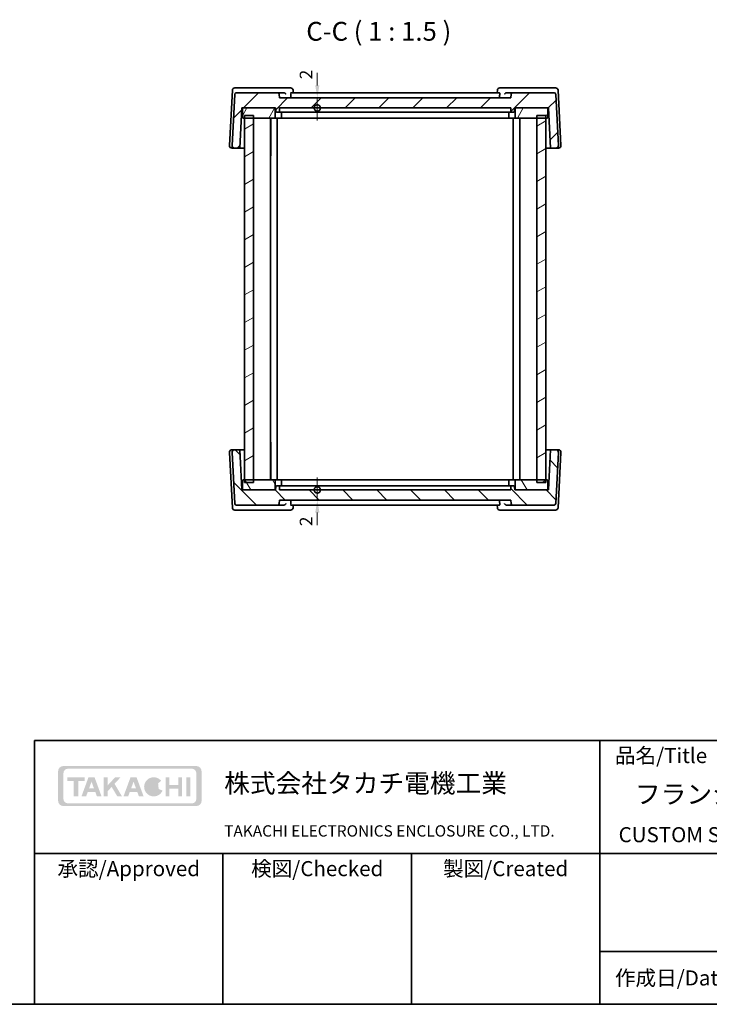
# Model space of a CAD drawing. Units: millimetres. Extents: x 14 to 2205, y 8 to 430.
# Drawn here: x 728 to 865, y 8 to 204 of the extents above; entities that cross this region are included whole.
import ezdxf
from ezdxf.enums import TextEntityAlignment as Align

# ---------------------------------------------------------------- set-up
doc = ezdxf.new("R2010")
doc.units = ezdxf.units.MM
doc.linetypes.add('CHAIN', pattern=[0.3543, 0.2362, -0.0295, 0.0591, -0.0295])
doc.layers.get('Defpoints').update_dxf_attribs({"lineweight": 25})
for name, color, linetype, lineweight in [('Border (ISO)', 7, 'Continuous', 35), ('Dimension (ISO)', 7, 'Continuous', 18), ('Symbol (ISO)', 7, 'Continuous', 18), ('Title (ISO)', 7, 'Continuous', 35), ('Visible (ISO)', 7, 'Continuous', 35)]:
    doc.layers.add(name, color=color, linetype=linetype, lineweight=lineweight)
doc.layers.add('Hatch (ISO)', color=1, linetype='Continuous', lineweight=18, true_color=0xff0000)
doc.styles.add('Note Text (TK)', font='MS PGothic.ttf')
doc.styles.add('文字スタイル67', font='arial.ttf')
doc.dimstyles.new('Default - Method 1b (TK)', dxfattribs={"dimtxt": 2.5, "dimasz": 2.5, "dimexe": 1, "dimexo": 1.5, "dimgap": 1, "dimtad": 1, "dimtoh": 1, "dimrnd": 1e-08, "dimdsep": 46, "dimtxsty": 'Note Text (TK)', "dimcen": 0.09, "dimdle": 5, "dimclrd": 100, "dimclre": 100, "dimclrt": 7, "dimadec": 1, "dimazin": 1, "dimtfac": 1, "dimtmove": 0, "dimatfit": 3, "dimfxl": 0, "dimtolj": 1, "dimlwd": -1, "dimlwe": -1, "dimarcsym": 0})

# ---------------------------------------------------------------- blocks, each defined once
blk = doc.blocks.new('図面枠 tk図枠')
at = {"layer": 'Border (ISO)'}
blk.add_line((14.5, 8), (405.5, 8), dxfattribs=at)
blk = doc.blocks.new('表題欄 tk表題欄')
at = {"layer": 'Hatch (ISO)'}
h = blk.add_hatch(color=256, dxfattribs=at)
edge = h.paths.add_edge_path(flags=0)
edge.add_arc((95.58, 236.3), 0.596, 270, 360)
edge.add_line((96.17, 236.3), (96.17, 239.71))
edge.add_arc((95.58, 239.71), 0.596, 0, 90)
edge.add_line((95.58, 240.31), (79.14, 240.31))
edge.add_arc((79.14, 239.71), 0.596, 90, 180)
edge.add_line((78.54, 239.71), (78.54, 236.3))
edge.add_arc((79.14, 236.3), 0.596, 180, 270)
edge.add_line((79.14, 235.7), (95.58, 235.7))
edge = h.paths.add_edge_path()
edge.add_line((77.84, 239.96), (77.84, 236.05))
edge.add_arc((78.54, 236.05), 0.702, 180, 270)
edge.add_line((78.54, 235.35), (96.17, 235.35))
edge.add_arc((96.17, 236.05), 0.702, 270, 360)
edge.add_line((96.87, 236.05), (96.87, 239.96))
edge.add_arc((96.17, 239.96), 0.702, 0, 90)
edge.add_line((96.17, 240.66), (78.54, 240.66))
edge.add_arc((78.54, 239.96), 0.702, 90, 180)
for points in [[(79.07, 239.15), (79.07, 238.66), (79.92, 238.66), (79.92, 236.66), (80.51, 236.66), (80.51, 238.66), (81.36, 238.66), (81.36, 239.15)], [(85.68, 236.66), (84.94, 237.89), (84.42, 237.32), (84.42, 236.66), (83.9, 236.66), (83.9, 239.15), (84.42, 239.15), (84.42, 238.1), (85.39, 239.15), (86.11, 239.15), (85.32, 238.3), (86.3, 236.66)], [(92.09, 239.15), (92.09, 236.66), (92.61, 236.66), (92.61, 237.66), (93.77, 237.66), (93.77, 236.66), (94.29, 236.66), (94.29, 239.15), (93.77, 239.15), (93.77, 238.15), (92.61, 238.15), (92.61, 239.15)], [(94.84, 239.15), (94.84, 236.66), (95.36, 236.66), (95.36, 239.15)]]:
    blk.add_hatch(color=256, dxfattribs=at).paths.add_polyline_path(points)
h = blk.add_hatch(color=256, dxfattribs=at)
h.paths.add_polyline_path([(82.59, 237.71), (81.95, 237.71), (82.27, 238.58)], flags=0)
h.paths.add_polyline_path([(82.78, 237.2), (81.76, 237.2), (81.57, 236.66), (80.95, 236.66), (81.86, 239.15), (82.68, 239.15), (83.59, 236.66), (82.98, 236.66)])
h = blk.add_hatch(color=256, dxfattribs=at)
h.paths.add_polyline_path([(87.53, 237.71), (88.16, 237.71), (87.85, 238.58)], flags=0)
h.paths.add_polyline_path([(87.14, 236.66), (87.34, 237.2), (88.35, 237.2), (88.55, 236.66), (89.17, 236.66), (88.25, 239.15), (87.44, 239.15), (86.52, 236.66)])
h = blk.add_hatch(color=256, dxfattribs=at)
edge = h.paths.add_edge_path()
edge.add_arc((90.52, 237.9), 1.27, 38.5505, 336.582)
edge.add_line((91.69, 237.4), (91.17, 237.62))
edge.add_ellipse((90.52, 237.9), major_axis=(0, -0.8), ratio=0.867347, start_angle=124.651, end_angle=429.4109, ccw=False)
edge.add_line((91.09, 238.36), (91.52, 238.7))
at = {"layer": 'Title (ISO)'}
for p, q in [((74.71, 244.05), (255.71, 244.05)), ((74.71, 209.05), (74.71, 244.05)), ((149.71, 244.05), (149.71, 209.05)), ((230.71, 244.05), (230.71, 209.05)), ((255.71, 244.05), (255.71, 209.05)), ((243.21, 239.55), (251.21, 240.55)), ((251.21, 234.55), (251.21, 240.55)), ((243.21, 239.55), (243.21, 235.55)), ((243.21, 235.55), (251.21, 234.55)), ((230.71, 231.05), (255.71, 231.05)), ((74.71, 229.05), (230.71, 229.05)), ((99.71, 229.05), (99.71, 209.05)), ((124.71, 229.05), (124.71, 209.05)), ((230.71, 220.05), (255.71, 220.05)), ((149.71, 216.05), (230.71, 216.05)), ((255.71, 209.05), (74.71, 209.05))]:
    blk.add_line(p, q, dxfattribs=at)
at = {"layer": 'Title (ISO)', "color": 4, "linetype": 'CHAIN', "lineweight": 18, "ltscale": 8.88956, "true_color": 0x00ffff}
blk.add_line((238.21, 241.55), (238.21, 233.55), dxfattribs=at)
at = {"layer": 'Title (ISO)', "color": 4, "linetype": 'CHAIN', "lineweight": 18, "ltscale": 20.001633, "true_color": 0x00ffff}
blk.add_line((252.21, 237.55), (234.21, 237.55), dxfattribs=at)
at = {"layer": 'Title (ISO)'}
for radius in [3, 2]:
    blk.add_circle((238.21, 237.55), radius, dxfattribs=at)
at = {"layer": 'Title (ISO)', "color": 1, "true_color": 0xff0000, "char_height": 2, "line_spacing_factor": 1.5, "style": 'Note Text (TK)'}
for s, insert, attachment_point in [('\\fＭＳ Ｐゴシック|b0|i0;\\H2.0000;品名/Title', (151.71, 242.05), 4), ('\\fＭＳ Ｐゴシック|b0|i0;\\H2.0000;尺度/Scale', (232.71, 229.05), 4), ('\\fＭＳ Ｐゴシック|b0|i0;\\H2.0000;承認/Approved', (87.21, 227.05), 5), ('\\fＭＳ Ｐゴシック|b0|i0;\\H2.0000;検図/Checked', (112.21, 227.05), 5), ('\\fＭＳ Ｐゴシック|b0|i0;\\H2.0000;製図/Created', (137.21, 227.05), 5), ('\\fＭＳ Ｐゴシック|b0|i0;\\H2.0000;作成日/Date', (151.71, 212.55), 4)]:
    blk.add_mtext(s, dxfattribs=dict(at, insert=insert, attachment_point=attachment_point))
at = {"layer": 'Title (ISO)', "color": 7, "line_spacing_factor": 1.5, "style": 'Note Text (TK)'}
for s, insert, char_height, attachment_point in [('株式会社タカチ電機工業', (99.87, 238.05), 2.5, 4), ('\\fArial|b0|i0;\\H1.4986;TAKACHI ELECTRONICS ENCLOSURE CO., LTD.', (99.87, 232.05), 1.4986, 4), ('\\fＭＳ Ｐゴシック|b0|i0;\\H2.0000;/', (243.21, 214.55), 2, 5)]:
    blk.add_mtext(s, dxfattribs=dict(at, insert=insert, char_height=char_height, attachment_point=attachment_point))
at = {"layer": 'Title (ISO)', "color": 7}
for tag, p, height, style in [('<品名>_001', (157.52, 235.72), 2.5, 'Note Text (TK)'), ('<Title>_001', (157.45, 230.55), 2, '文字スタイル67'), ('<尺度>_001', (240.06, 222.31), 2.5, 'Note Text (TK)'), ('<ページ_No.>_001', (237.95, 213.3), 2.5, 'Note Text (TK)'), ('<総ページ数>_001', (246.8, 213.3), 2.5, 'Note Text (TK)'), ('作成日_001', (175.87, 211.28), 2.5, 'Note Text (TK)')]:
    blk.add_attdef(tag, p, '', height=height, dxfattribs=dict(at, style=style))
at = {"layer": 'Title (ISO)', "color": 7, "style": 'Note Text (TK)'}
blk.add_attdef('<承認>', text='', height=2.5, dxfattribs=at).set_placement((87.21, 217.05), align=Align.MIDDLE_CENTER)
blk = doc.blocks.new('_DotSmall')
at = {"color": 0, "linetype": 'ByBlock', "const_width": 0.5}
blk.add_lwpolyline([(-0.0625, 0, 1), (0.0625, 0, 1)], format="xyb", close=True, dxfattribs=at)
blk = doc.blocks.new('*D27')
at = {"layer": 'Defpoints', "color": 0, "transparency": 16777216}
for p in [(779.27, 188.34), (786.77, 188.34), (779.27, 186.34)]:
    blk.add_point(p, dxfattribs=at)
at = {"layer": 'Dimension (ISO)', "color": 100, "transparency": 16777216}
for p, q in [((786.77, 190.84), (786.77, 193.34)), ((786.77, 186.34), (786.77, 188.34)), ((786.77, 186.34), (786.77, 183.84))]:
    blk.add_line(p, q, dxfattribs=at)
blk.add_solid([(786.36, 190.84), (787.19, 190.84), (786.77, 188.34)], dxfattribs=at)
at = {"layer": 'Dimension (ISO)', "color": 100, "transparency": 16777216, "xscale": 2.5, "yscale": 2.5, "zscale": 2.5, "rotation": 90}
blk.add_blockref('_DotSmall', (786.77, 186.34), dxfattribs=at)
at = {"layer": 'Dimension (ISO)', "color": 7, "transparency": 16777216, "insert": (784.52, 192.05), "char_height": 2.5, "attachment_point": 4, "rotation": 90, "style": 'Note Text (TK)'}
blk.add_mtext('\\A1;2', dxfattribs=at)
blk = doc.blocks.new('*D28')
at = {"layer": 'Defpoints', "color": 0, "transparency": 16777216}
for p in [(779.27, 110.34), (786.77, 110.34), (779.27, 108.34)]:
    blk.add_point(p, dxfattribs=at)
at = {"layer": 'Dimension (ISO)', "color": 100, "transparency": 16777216}
for p, q in [((786.77, 110.34), (786.77, 112.84)), ((786.77, 108.34), (786.77, 110.34)), ((786.77, 105.84), (786.77, 103.34))]:
    blk.add_line(p, q, dxfattribs=at)
blk.add_solid([(786.36, 105.84), (787.19, 105.84), (786.77, 108.34)], dxfattribs=at)
at = {"layer": 'Dimension (ISO)', "color": 100, "transparency": 16777216, "xscale": 2.5, "yscale": 2.5, "zscale": 2.5, "rotation": 270}
blk.add_blockref('_DotSmall', (786.77, 110.34), dxfattribs=at)
at = {"layer": 'Dimension (ISO)', "color": 7, "transparency": 16777216, "insert": (784.52, 103.15), "char_height": 2.5, "attachment_point": 4, "rotation": 90, "style": 'Note Text (TK)'}
blk.add_mtext('\\A1;2', dxfattribs=at)

msp = doc.modelspace()

# ---------------------------------------------------------------- hatches: boundary and pattern name
at = {"layer": 'Hatch (ISO)'}
h = msp.add_hatch(dxfattribs=at)
h.set_pattern_fill('ANSI31', color=256, scale=38.1, style=0)
h.set_pattern_definition([(45, (393.75, -3.42), (-3.367596, 3.367596), [])])
edge = h.paths.add_edge_path()
edge.add_ellipse((825.6346, 189.0397), major_axis=(0, 0.3), ratio=1, start_angle=0, end_angle=85)
edge.add_line((825.3358, 189.0658), (825.2723, 188.3397))
edge.add_line((825.2723, 188.3397), (779.2723, 188.3397))
edge.add_line((779.2723, 188.3397), (779.2087, 189.0658))
edge.add_ellipse((778.9099, 189.0397), major_axis=(0.2989, 0.0261), ratio=1, start_angle=0, end_angle=85)
edge.add_line((778.9099, 189.3397), (770.6334, 189.3397))
edge.add_ellipse((770.6334, 189.0397), major_axis=(0, 0.3), ratio=1, start_angle=0, end_angle=87)
edge.add_line((770.3338, 189.0554), (769.7998, 178.8658))
edge.add_ellipse((770.2991, 178.8397), major_axis=(-0.4993, 0.0262), ratio=1, start_angle=0, end_angle=93)
edge.add_line((770.2991, 178.3397), (771.353, 178.3397))
edge.add_line((771.353, 178.3397), (771.7723, 186.3397))
edge.add_line((771.7723, 186.3397), (772.0723, 186.3397))
edge.add_line((772.0723, 186.3397), (778.1723, 186.3397))
edge.add_line((778.1723, 186.3397), (778.4723, 186.3397))
edge.add_line((778.4723, 186.3397), (778.5042, 185.7292))
edge.add_ellipse((778.704, 185.7397), major_axis=(-0.1997, -0.0105), ratio=1, start_angle=0, end_angle=87)
edge.add_line((778.704, 185.5397), (779.0405, 185.5397))
edge.add_ellipse((779.0405, 185.7397), major_axis=(0, -0.2), ratio=1, start_angle=0, end_angle=87)
edge.add_line((779.2403, 185.7292), (779.2723, 186.3397))
edge.add_line((779.2723, 186.3397), (825.2723, 186.3397))
edge.add_line((825.2723, 186.3397), (825.3042, 185.7292))
edge.add_ellipse((825.504, 185.7397), major_axis=(-0.1997, -0.0105), ratio=1, start_angle=0, end_angle=87)
edge.add_line((825.504, 185.5397), (825.8405, 185.5397))
edge.add_ellipse((825.8405, 185.7397), major_axis=(0, -0.2), ratio=1, start_angle=0, end_angle=87)
edge.add_line((826.0403, 185.7292), (826.0723, 186.3397))
edge.add_line((826.0723, 186.3397), (826.3723, 186.3397))
edge.add_line((826.3723, 186.3397), (832.4723, 186.3397))
edge.add_line((832.4723, 186.3397), (832.7723, 186.3397))
edge.add_line((832.7723, 186.3397), (833.1915, 178.3397))
edge.add_line((833.1915, 178.3397), (834.2454, 178.3397))
edge.add_ellipse((834.2454, 178.8397), major_axis=(0, -0.5), ratio=1, start_angle=0, end_angle=93)
edge.add_line((834.7447, 178.8658), (834.2107, 189.0554))
edge.add_ellipse((833.9111, 189.0397), major_axis=(0.2996, 0.0157), ratio=1, start_angle=0, end_angle=87)
edge.add_line((833.9111, 189.3397), (825.6346, 189.3397))
h = msp.add_hatch(dxfattribs=at)
h.set_pattern_fill('ANSI31', color=256, scale=38.1, angle=14.999978, style=0)
h.set_pattern_definition([(60, (393.75, -3.42), (-4.124445, 2.38125), [])])
edge = h.paths.add_edge_path()
edge.add_ellipse((778.1723, 184.5397), major_axis=(0, -0.2), ratio=1, start_angle=0, end_angle=90)
edge.add_line((778.3723, 184.5397), (778.3723, 186.1397))
edge.add_ellipse((778.1723, 186.1397), major_axis=(0.2, 0), ratio=1, start_angle=0, end_angle=90)
edge.add_line((778.1723, 186.3397), (772.0723, 186.3397))
edge.add_ellipse((772.0723, 186.1397), major_axis=(0, 0.2), ratio=1, start_angle=0, end_angle=90)
edge.add_line((771.8723, 186.1397), (771.8723, 184.5397))
edge.add_ellipse((772.0723, 184.5397), major_axis=(-0.2, 0), ratio=1, start_angle=0, end_angle=90)
edge.add_line((772.0723, 184.3397), (772.2723, 184.3397))
edge.add_line((772.2723, 184.3397), (774.0723, 184.3397))
edge.add_line((774.0723, 184.3397), (778.1723, 184.3397))
edge = h.paths.add_edge_path()
edge.add_ellipse((826.3723, 184.5397), major_axis=(-0.2, 0), ratio=1, start_angle=0, end_angle=90)
edge.add_line((826.3723, 184.3397), (830.4723, 184.3397))
edge.add_line((830.4723, 184.3397), (832.2723, 184.3397))
edge.add_line((832.2723, 184.3397), (832.4723, 184.3397))
edge.add_ellipse((832.4723, 184.5397), major_axis=(0, -0.2), ratio=1, start_angle=0, end_angle=90)
edge.add_line((832.6723, 184.5397), (832.6723, 186.1397))
edge.add_ellipse((832.4723, 186.1397), major_axis=(0.2, 0), ratio=1, start_angle=0, end_angle=90)
edge.add_line((832.4723, 186.3397), (826.3723, 186.3397))
edge.add_ellipse((826.3723, 186.1397), major_axis=(0, 0.2), ratio=1, start_angle=0, end_angle=90)
edge.add_line((826.1723, 186.1397), (826.1723, 184.5397))
h = msp.add_hatch(dxfattribs=at)
h.set_pattern_fill('ANSI31', color=256, scale=38.1, angle=-14.999978, style=0)
h.set_pattern_definition([(30, (393.75, -3.42), (-2.38125, 4.124445), [])])
h.paths.add_polyline_path([(830.4723, 111.8397), (832.2723, 111.8397), (832.2723, 112.3397), (832.2723, 184.3397), (832.2723, 184.8397), (830.4723, 184.8397), (830.4723, 184.3397), (830.4723, 112.3397)])
h.paths.add_polyline_path([(774.0723, 184.8397), (772.2723, 184.8397), (772.2723, 184.3397), (772.2723, 112.3397), (772.2723, 111.8397), (774.0723, 111.8397), (774.0723, 112.3397), (774.0723, 184.3397)])
h = msp.add_hatch(dxfattribs=at)
h.set_pattern_fill('ANSI31', color=256, scale=38.1, angle=90.00021, style=0)
h.set_pattern_definition([(135.0002, (393.75, -3.42), (-3.367584, -3.36761), [])])
edge = h.paths.add_edge_path()
edge.add_ellipse((778.9099, 107.6397), major_axis=(0, -0.3), ratio=1, start_angle=0, end_angle=85)
edge.add_line((779.2087, 107.6135), (779.2723, 108.3397))
edge.add_line((779.2723, 108.3397), (825.2723, 108.3397))
edge.add_line((825.2723, 108.3397), (825.3358, 107.6135))
edge.add_ellipse((825.6346, 107.6397), major_axis=(-0.2989, -0.0261), ratio=1, start_angle=0, end_angle=85)
edge.add_line((825.6346, 107.3397), (833.9111, 107.3397))
edge.add_ellipse((833.9111, 107.6397), major_axis=(0, -0.3), ratio=1, start_angle=0, end_angle=87)
edge.add_line((834.2107, 107.624), (834.7447, 117.8135))
edge.add_ellipse((834.2454, 117.8397), major_axis=(0.4993, -0.0262), ratio=1, start_angle=0, end_angle=93)
edge.add_line((834.2454, 118.3397), (833.1915, 118.3397))
edge.add_line((833.1915, 118.3397), (832.7723, 110.3397))
edge.add_line((832.7723, 110.3397), (832.4723, 110.3397))
edge.add_line((832.4723, 110.3397), (826.3723, 110.3397))
edge.add_line((826.3723, 110.3397), (826.0723, 110.3397))
edge.add_line((826.0723, 110.3397), (826.0403, 110.9501))
edge.add_ellipse((825.8405, 110.9397), major_axis=(0.1997, 0.0105), ratio=1, start_angle=0, end_angle=87)
edge.add_line((825.8405, 111.1397), (825.504, 111.1397))
edge.add_ellipse((825.504, 110.9397), major_axis=(0, 0.2), ratio=1, start_angle=0, end_angle=87)
edge.add_line((825.3042, 110.9501), (825.2723, 110.3397))
edge.add_line((825.2723, 110.3397), (779.2723, 110.3397))
edge.add_line((779.2723, 110.3397), (779.2403, 110.9501))
edge.add_ellipse((779.0405, 110.9397), major_axis=(0.1997, 0.0105), ratio=1, start_angle=0, end_angle=87)
edge.add_line((779.0405, 111.1397), (778.704, 111.1397))
edge.add_ellipse((778.704, 110.9397), major_axis=(0, 0.2), ratio=1, start_angle=0, end_angle=87)
edge.add_line((778.5042, 110.9501), (778.4723, 110.3397))
edge.add_line((778.4723, 110.3397), (778.1723, 110.3397))
edge.add_line((778.1723, 110.3397), (772.0723, 110.3397))
edge.add_line((772.0723, 110.3397), (771.7723, 110.3397))
edge.add_line((771.7723, 110.3397), (771.353, 118.3397))
edge.add_line((771.353, 118.3397), (770.2991, 118.3397))
edge.add_ellipse((770.2991, 117.8397), major_axis=(0, 0.5), ratio=1, start_angle=0, end_angle=93)
edge.add_line((769.7998, 117.8135), (770.3338, 107.624))
edge.add_ellipse((770.6334, 107.6397), major_axis=(-0.2996, -0.0157), ratio=1, start_angle=0, end_angle=87)
edge.add_line((770.6334, 107.3397), (778.9099, 107.3397))
h = msp.add_hatch(dxfattribs=at)
h.set_pattern_fill('ANSI31', color=256, scale=38.1, angle=75.000175, style=0)
h.set_pattern_definition([(120.0002, (393.75, -3.42), (-4.12444, -2.381263), [])])
edge = h.paths.add_edge_path()
edge.add_ellipse((826.3723, 112.1397), major_axis=(0, 0.2), ratio=1, start_angle=0, end_angle=90)
edge.add_line((826.1723, 112.1397), (826.1723, 110.5397))
edge.add_ellipse((826.3723, 110.5397), major_axis=(-0.2, 0), ratio=1, start_angle=0, end_angle=90)
edge.add_line((826.3723, 110.3397), (832.4723, 110.3397))
edge.add_ellipse((832.4723, 110.5397), major_axis=(0, -0.2), ratio=1, start_angle=0, end_angle=90)
edge.add_line((832.6723, 110.5397), (832.6723, 112.1397))
edge.add_ellipse((832.4723, 112.1397), major_axis=(0.2, 0), ratio=1, start_angle=0, end_angle=90)
edge.add_line((832.4723, 112.3397), (832.2723, 112.3397))
edge.add_line((832.2723, 112.3397), (830.4723, 112.3397))
edge.add_line((830.4723, 112.3397), (826.3723, 112.3397))
edge = h.paths.add_edge_path()
edge.add_ellipse((778.1723, 112.1397), major_axis=(0.2, 0), ratio=1, start_angle=0, end_angle=90)
edge.add_line((778.1723, 112.3397), (774.0723, 112.3397))
edge.add_line((774.0723, 112.3397), (772.2723, 112.3397))
edge.add_line((772.2723, 112.3397), (772.0723, 112.3397))
edge.add_ellipse((772.0723, 112.1397), major_axis=(0, 0.2), ratio=1, start_angle=0, end_angle=90)
edge.add_line((771.8723, 112.1397), (771.8723, 110.5397))
edge.add_ellipse((772.0723, 110.5397), major_axis=(-0.2, 0), ratio=1, start_angle=0, end_angle=90)
edge.add_line((772.0723, 110.3397), (778.1723, 110.3397))
edge.add_ellipse((778.1723, 110.5397), major_axis=(0, -0.2), ratio=1, start_angle=0, end_angle=90)
edge.add_line((778.3723, 110.5397), (778.3723, 112.1397))

# ---------------------------------------------------------------- linework, layer by layer
at = {"layer": 'Visible (ISO)'}
for p, q in [((770.787, 190.3397), (770.3756, 190.3397)), ((779.9378, 190.3397), (770.787, 190.3397)), ((781.4394, 190.3397), (779.9378, 190.3397)), ((824.6067, 190.3397), (823.1051, 190.3397)), ((833.7575, 190.3397), (824.6067, 190.3397)), ((834.1689, 190.3397), (833.7575, 190.3397)), ((769.8763, 189.8658), (769.2998, 178.8658)), ((770.3338, 189.0554), (769.7998, 178.8658)), ((778.9099, 189.3397), (770.6334, 189.3397)), ((780.135, 189.3397), (778.9099, 189.3397)), ((779.2723, 188.3397), (779.2087, 189.0658)), ((825.2723, 188.3397), (779.2723, 188.3397)), ((823.0365, 189.3397), (781.508, 189.3397)), ((781.9877, 189.3397), (781.9373, 189.8857)), ((822.5568, 189.3397), (822.6072, 189.8857)), ((825.6346, 189.3397), (824.4095, 189.3397)), ((825.3358, 189.0658), (825.2723, 188.3397)), ((833.9111, 189.3397), (825.6346, 189.3397)), ((834.7447, 178.8658), (834.2107, 189.0554)), ((835.2447, 178.8658), (834.6682, 189.8658)), ((771.353, 178.3397), (771.7723, 186.3397)), ((771.7723, 186.3397), (778.4723, 186.3397)), ((771.8723, 186.1397), (771.8723, 184.5397)), ((778.1723, 186.3397), (772.0723, 186.3397)), ((778.3723, 184.5397), (778.3723, 186.1397)), ((778.4723, 186.3397), (778.5042, 185.7292)), ((779.2403, 185.7292), (779.2723, 186.3397)), ((779.2723, 186.3397), (825.2723, 186.3397)), ((825.2723, 186.3397), (825.3042, 185.7292)), ((826.0403, 185.7292), (826.0723, 186.3397)), ((826.0723, 186.3397), (832.7723, 186.3397)), ((826.1723, 186.1397), (826.1723, 184.5397)), ((832.4723, 186.3397), (826.3723, 186.3397)), ((832.6723, 184.5397), (832.6723, 186.1397)), ((832.7723, 186.3397), (833.1915, 178.3397)), ((771.6936, 184.8397), (771.8723, 184.8397)), ((772.0723, 184.3397), (778.1723, 184.3397)), ((774.0723, 184.8397), (772.2723, 184.8397)), ((772.2723, 184.8397), (772.2723, 111.8397)), ((774.0723, 111.8397), (774.0723, 184.8397)), ((777.4723, 184.3397), (777.4723, 112.3397)), ((777.494, 184.3397), (777.494, 176.8397)), ((779.4723, 184.3397), (778.1723, 184.3397)), ((778.704, 185.5397), (779.0405, 185.5397)), ((778.7723, 184.3397), (778.7723, 112.3397)), ((779.0405, 185.5397), (779.1653, 185.5397)), ((780.291, 185.5397), (779.1653, 185.5397)), ((779.4723, 184.3397), (825.0723, 184.3397)), ((779.6723, 185.5397), (779.6723, 184.5397)), ((780.291, 185.5397), (780.7175, 185.5397)), ((780.7175, 185.5397), (823.827, 185.5397)), ((823.827, 185.5397), (824.2535, 185.5397)), ((825.3793, 185.5397), (824.2535, 185.5397)), ((824.8723, 185.5397), (824.8723, 184.5397)), ((826.3723, 184.3397), (825.0723, 184.3397)), ((825.3793, 185.5397), (825.504, 185.5397)), ((825.504, 185.5397), (825.8405, 185.5397)), ((825.7722, 184.3397), (825.7722, 112.3397)), ((826.3723, 184.3397), (832.4723, 184.3397)), ((827.0505, 176.8397), (827.0505, 184.3397)), ((827.0722, 184.3397), (827.0722, 112.3397)), ((827.0723, 184.3397), (827.0723, 112.3397)), ((832.2723, 184.8397), (830.4723, 184.8397)), ((830.4723, 184.8397), (830.4723, 111.8397)), ((832.2723, 111.8397), (832.2723, 184.8397)), ((832.6723, 184.8397), (832.8509, 184.8397)), ((769.7991, 178.3397), (770.2991, 178.3397)), ((770.2991, 178.3397), (771.353, 178.3397)), ((772.2723, 178.3397), (771.353, 178.3397)), ((833.1915, 178.3397), (832.2723, 178.3397)), ((833.1915, 178.3397), (834.2454, 178.3397)), ((834.2454, 178.3397), (834.7454, 178.3397)), ((777.4723, 176.8397), (777.494, 176.8397)), ((827.0505, 176.8397), (827.0722, 176.8397)), ((777.494, 119.8397), (777.4723, 119.8397)), ((777.494, 119.8397), (777.494, 112.3397)), ((827.0722, 119.8397), (827.0505, 119.8397)), ((827.0505, 112.3397), (827.0505, 119.8397)), ((769.2998, 117.8135), (769.8763, 106.8135)), ((770.2991, 118.3397), (769.7991, 118.3397)), ((769.7998, 117.8135), (770.3338, 107.624)), ((771.353, 118.3397), (770.2991, 118.3397)), ((771.7723, 110.3397), (771.353, 118.3397)), ((771.353, 118.3397), (772.2723, 118.3397)), ((832.2723, 118.3397), (833.1915, 118.3397)), ((833.1915, 118.3397), (832.7723, 110.3397)), ((834.2454, 118.3397), (833.1915, 118.3397)), ((834.2107, 107.624), (834.7447, 117.8135)), ((834.7454, 118.3397), (834.2454, 118.3397)), ((834.6682, 106.8135), (835.2447, 117.8135)), ((771.8723, 111.8397), (771.6936, 111.8397)), ((771.8723, 112.1397), (771.8723, 110.5397)), ((778.1723, 112.3397), (772.0723, 112.3397)), ((772.2723, 111.8397), (774.0723, 111.8397)), ((778.1723, 112.3397), (779.4723, 112.3397)), ((778.3723, 110.5397), (778.3723, 112.1397)), ((825.0723, 112.3397), (779.4723, 112.3397)), ((779.6723, 111.1397), (779.6723, 112.1397)), ((824.8723, 111.1397), (824.8723, 112.1397)), ((825.0723, 112.3397), (826.3723, 112.3397)), ((826.1723, 112.1397), (826.1723, 110.5397)), ((832.4723, 112.3397), (826.3723, 112.3397)), ((830.4723, 111.8397), (832.2723, 111.8397)), ((832.6723, 110.5397), (832.6723, 112.1397)), ((832.8509, 111.8397), (832.6723, 111.8397)), ((778.4723, 110.3397), (771.7723, 110.3397)), ((772.0723, 110.3397), (778.1723, 110.3397)), ((778.5042, 110.9501), (778.4723, 110.3397)), ((779.0405, 111.1397), (778.704, 111.1397)), ((779.1653, 111.1397), (779.0405, 111.1397)), ((779.1653, 111.1397), (780.291, 111.1397)), ((779.2723, 110.3397), (779.2403, 110.9501)), ((825.2723, 110.3397), (779.2723, 110.3397)), ((780.7175, 111.1397), (780.291, 111.1397)), ((823.827, 111.1397), (780.7175, 111.1397)), ((824.2535, 111.1397), (823.827, 111.1397)), ((824.2535, 111.1397), (825.3793, 111.1397)), ((825.3042, 110.9501), (825.2723, 110.3397)), ((825.504, 111.1397), (825.3793, 111.1397)), ((825.8405, 111.1397), (825.504, 111.1397)), ((826.0723, 110.3397), (826.0403, 110.9501)), ((832.7723, 110.3397), (826.0723, 110.3397)), ((826.3723, 110.3397), (832.4723, 110.3397)), ((779.2087, 107.6135), (779.2723, 108.3397)), ((779.2723, 108.3397), (825.2723, 108.3397)), ((825.2723, 108.3397), (825.3358, 107.6135)), ((770.3756, 106.3397), (770.787, 106.3397)), ((770.6334, 107.3397), (778.9099, 107.3397)), ((770.787, 106.3397), (779.9378, 106.3397)), ((778.9099, 107.3397), (780.135, 107.3397)), ((779.9378, 106.3397), (781.4394, 106.3397)), ((781.508, 107.3397), (823.0365, 107.3397)), ((781.9877, 107.3397), (781.9373, 106.7937)), ((822.5568, 107.3397), (822.6072, 106.7937)), ((823.1051, 106.3397), (824.6067, 106.3397)), ((824.4095, 107.3397), (825.6346, 107.3397)), ((824.6067, 106.3397), (833.7575, 106.3397)), ((825.6346, 107.3397), (833.9111, 107.3397)), ((833.7575, 106.3397), (834.1689, 106.3397))]:
    msp.add_line(p, q, dxfattribs=at)
for centre, radius, start, end in [((770.3756, 189.8397), 0.5, 90, 177), ((781.4394, 189.8397), 0.5, 5.27551, 90), ((823.1051, 189.8397), 0.5, 90, 174.72449), ((834.1689, 189.8397), 0.5, 3, 90), ((770.6334, 189.0397), 0.3, 90, 177), ((778.9099, 189.0397), 0.3, 5, 90), ((825.6346, 189.0397), 0.3, 90, 175), ((833.9111, 189.0397), 0.3, 3, 90), ((772.0723, 186.1397), 0.2, 90, 180), ((778.1723, 186.1397), 0.2, 0, 90), ((826.3723, 186.1397), 0.2, 90, 180), ((832.4723, 186.1397), 0.2, 0, 90), ((772.0723, 184.5397), 0.2, 180, 270), ((778.1723, 184.5397), 0.2, 270, 0), ((778.704, 185.7397), 0.2, 183, 270), ((779.0405, 185.7397), 0.2, 270, 357), ((779.4723, 184.5397), 0.2, 270, 0), ((825.0723, 184.5397), 0.2, 180, 270), ((825.504, 185.7397), 0.2, 183, 270), ((825.8405, 185.7397), 0.2, 270, 357), ((826.3723, 184.5397), 0.2, 180, 270), ((832.4723, 184.5397), 0.2, 270, 0), ((769.7991, 178.8397), 0.5, 177, 270), ((770.2991, 178.8397), 0.5, 177, 270), ((834.2454, 178.8397), 0.5, 270, 3), ((834.7454, 178.8397), 0.5, 270, 3), ((769.7991, 117.8397), 0.5, 90, 183), ((770.2991, 117.8397), 0.5, 90, 183), ((834.2454, 117.8397), 0.5, 357, 90), ((834.7454, 117.8397), 0.5, 357, 90), ((772.0723, 112.1397), 0.2, 90, 180), ((778.1723, 112.1397), 0.2, 0, 90), ((779.4723, 112.1397), 0.2, 0, 90), ((825.0723, 112.1397), 0.2, 90, 180), ((826.3723, 112.1397), 0.2, 90, 180), ((832.4723, 112.1397), 0.2, 0, 90), ((772.0723, 110.5397), 0.2, 180, 270), ((778.1723, 110.5397), 0.2, 270, 0), ((778.704, 110.9397), 0.2, 90, 177), ((779.0405, 110.9397), 0.2, 3, 90), ((825.504, 110.9397), 0.2, 90, 177), ((825.8405, 110.9397), 0.2, 3, 90), ((826.3723, 110.5397), 0.2, 180, 270), ((832.4723, 110.5397), 0.2, 270, 0), ((770.3756, 106.8397), 0.5, 183, 270), ((770.6334, 107.6397), 0.3, 183, 270), ((778.9099, 107.6397), 0.3, 270, 355), ((781.4394, 106.8397), 0.5, 270, 354.72449), ((823.1051, 106.8397), 0.5, 185.27551, 270), ((825.6346, 107.6397), 0.3, 185, 270), ((833.9111, 107.6397), 0.3, 270, 357), ((834.1689, 106.8397), 0.5, 270, 357)]:
    msp.add_arc(centre, radius, start, end, dxfattribs=at)
for points, knots in [([(780.135, 189.3397), (780.1511, 189.3397), (780.1669, 189.3385), (780.2248, 189.3305), (780.2638, 189.3173), (780.3457, 189.2758), (780.3849, 189.2437), (780.4527, 189.1656), (780.4781, 189.1172), (780.4917, 189.0674), (780.4919, 189.0666), (780.4922, 189.0658)], [-0.061759247, -0.061759247, -0.061759247, -0.061759247, -0.0565892771, -0.0565892771, -0.0424934953, -0.0424934953, -0.0232584054, -0.0232584054, 0, 0, 0.0003785569, 0.0003785569, 0.0003785569, 0.0003785569]), ([(781.4728, 189.0658), (781.4705, 189.0971), (781.4692, 189.1292), (781.469, 189.1959), (781.4707, 189.2293), (781.4769, 189.2818), (781.4817, 189.3043), (781.4937, 189.3329), (781.5008, 189.3396), (781.508, 189.3397)], [0.0020905544, 0.0020905544, 0.0020905544, 0.0020905544, 0.0113260994, 0.0113260994, 0.0226521989, 0.0226521989, 0.0340871958, 0.0340871958, 0.0449964595, 0.0449964595, 0.0449964595, 0.0449964595]), ([(823.0365, 189.3397), (823.0437, 189.3396), (823.0508, 189.3329), (823.0628, 189.3043), (823.0676, 189.2818), (823.0738, 189.2293), (823.0755, 189.1959), (823.0753, 189.1292), (823.074, 189.0971), (823.0717, 189.0658)], [0.1379792881, 0.1379792881, 0.1379792881, 0.1379792881, 0.1488885519, 0.1488885519, 0.1603235488, 0.1603235488, 0.1716496482, 0.1716496482, 0.1808851932, 0.1808851932, 0.1808851932, 0.1808851932]), ([(824.0523, 189.0658), (824.0526, 189.0666), (824.0528, 189.0674), (824.0664, 189.1172), (824.0918, 189.1656), (824.1596, 189.2437), (824.1988, 189.2758), (824.2807, 189.3173), (824.3197, 189.3305), (824.3776, 189.3385), (824.3934, 189.3397), (824.4095, 189.3397)], [-0.07760847, -0.07760847, -0.07760847, -0.07760847, -0.0772354096, -0.0772354096, -0.0543147042, -0.0543147042, -0.0353588979, -0.0353588979, -0.0214677795, -0.0214677795, -0.0163728739, -0.0163728739, -0.0163728739, -0.0163728739]), ([(780.4922, 107.6135), (780.4919, 107.6127), (780.4917, 107.6119), (780.4781, 107.5621), (780.4527, 107.5138), (780.3849, 107.4356), (780.3457, 107.4036), (780.2638, 107.3621), (780.2248, 107.3489), (780.1669, 107.3408), (780.1511, 107.3397), (780.135, 107.3397)], [-0.07760847, -0.07760847, -0.07760847, -0.07760847, -0.0772354096, -0.0772354096, -0.0543147042, -0.0543147042, -0.0353588979, -0.0353588979, -0.0214677795, -0.0214677795, -0.0163728739, -0.0163728739, -0.0163728739, -0.0163728739]), ([(781.508, 107.3397), (781.5008, 107.3397), (781.4937, 107.3465), (781.4817, 107.375), (781.4769, 107.3975), (781.4707, 107.4501), (781.469, 107.4835), (781.4692, 107.5501), (781.4705, 107.5823), (781.4728, 107.6135)], [0.1379792881, 0.1379792881, 0.1379792881, 0.1379792881, 0.1488885519, 0.1488885519, 0.1603235488, 0.1603235488, 0.1716496482, 0.1716496482, 0.1808851932, 0.1808851932, 0.1808851932, 0.1808851932]), ([(823.0717, 107.6135), (823.074, 107.5823), (823.0753, 107.5501), (823.0755, 107.4835), (823.0738, 107.4501), (823.0676, 107.3975), (823.0628, 107.375), (823.0508, 107.3465), (823.0437, 107.3397), (823.0365, 107.3397)], [0.0020905544, 0.0020905544, 0.0020905544, 0.0020905544, 0.0113260994, 0.0113260994, 0.0226521989, 0.0226521989, 0.0340871958, 0.0340871958, 0.0449964595, 0.0449964595, 0.0449964595, 0.0449964595]), ([(824.4095, 107.3397), (824.3934, 107.3397), (824.3776, 107.3408), (824.3197, 107.3489), (824.2807, 107.3621), (824.1988, 107.4036), (824.1596, 107.4356), (824.0918, 107.5138), (824.0664, 107.5621), (824.0528, 107.6119), (824.0526, 107.6127), (824.0523, 107.6135)], [-0.061759247, -0.061759247, -0.061759247, -0.061759247, -0.0565892771, -0.0565892771, -0.0424934953, -0.0424934953, -0.0232584054, -0.0232584054, 0, 0, 0.0003785569, 0.0003785569, 0.0003785569, 0.0003785569])]:
    msp.add_open_spline(points, degree=3, knots=knots, dxfattribs=at)
for points in [[(781.4728, 189.0658), (781.4988, 188.7027), (781.5249, 188.3397)], [(823.0196, 188.3397), (823.0457, 188.7027), (823.0717, 189.0658)], [(781.5249, 108.3397), (781.4988, 107.9767), (781.4728, 107.6135)], [(823.0717, 107.6135), (823.0457, 107.9767), (823.0196, 108.3397)]]:
    msp.add_open_spline(points, degree=2, dxfattribs=at)

# ---------------------------------------------------------------- block references
at = {"xscale": 1.5, "yscale": 1.5, "zscale": 1.5}
msp.add_blockref('図面枠 tk図枠', (393.75, -4), dxfattribs=at)
ref = msp.add_blockref('表題欄 tk表題欄', (618.4368, -305.5791), dxfattribs=dict(xscale=1.5, yscale=1.5, zscale=1.5))
ref.add_attrib('<品名>_001', 'フランジ足付フリーサイズケース 防水タイプ', (849.9801, 47.9332), dxfattribs={"layer": 'Title (ISO)', "color": 7, "height": 3.75, "style": 'Note Text (TK)'})
ref.add_attrib('<尺度>_001', '1 : 1.5', (975.6392, 27.91), dxfattribs={"layer": 'Title (ISO)', "color": 7, "height": 3.75, "style": 'Note Text (TK)'})
ref.add_attrib('作成日_001', '2023/07/21', (882.8246, 11.343), dxfattribs={"layer": 'Title (ISO)', "color": 7, "height": 3.75, "style": 'Note Text (TK)'})
ref.add_attrib('<Title>_001', 'CUSTOM SIZED WATERPROOF ALUMINIUM ENCLOSURE', (846.7204, 40.249), dxfattribs={"layer": 'Title (ISO)', "color": 7, "height": 3, "style": '文字スタイル67'})
ref.add_attrib('<ページ_No.>_001', '2', (975.1046, 14.3673), dxfattribs={"layer": 'Title (ISO)', "color": 7, "height": 3.75, "style": 'Note Text (TK)'})
ref.add_attrib('<総ページ数>_001', '5', (988.5394, 14.407), dxfattribs={"layer": 'Title (ISO)', "color": 7, "height": 3.75, "style": 'Note Text (TK)'})

# ---------------------------------------------------------------- texts
at = {"layer": 'Symbol (ISO)', "color": 7, "insert": (784.5721, 198.5504), "char_height": 3.75, "attachment_point": 7, "line_spacing_factor": 0.25, "style": 'Note Text (TK)'}
msp.add_mtext('C-C ( 1 : 1.5 )', dxfattribs=at)

# ---------------------------------------------------------------- dimensions: what is measured, and where the dimension line sits
at = {"layer": 'Dimension (ISO)', "color": 100, "true_color": 0x00ff3f}
for base, p1, p2, override, picture, middle in [((786.7723, 188.3397), (779.2723, 186.3397), (779.2723, 188.3397), {"dimtoh": 0, "dimblk1": 'DotSmall', "dimsah": 1, "dimdle": 0, "dimse1": 1, "dimse2": 1, "dimtmove": 1, "dimatfit": 1}, '*D27', (786.7723, 192.778)), ((786.7723, 110.3397), (779.2723, 108.3397), (779.2723, 110.3397), {"dimtoh": 0, "dimblk2": 'DotSmall', "dimsah": 1, "dimdle": 0, "dimse1": 1, "dimse2": 1, "dimtmove": 1, "dimatfit": 1}, '*D28', (786.7723, 103.8743))]:
    dim = msp.add_linear_dim(base=base, p1=p1, p2=p2, angle=90, dimstyle='Default - Method 1b (TK)', override=override, dxfattribs=at)
    dim.commit()
    dim.dimension.update_dxf_attribs({"geometry": picture, "text_midpoint": middle, "dimtype": 160})

doc.saveas('drawing.dxf')
